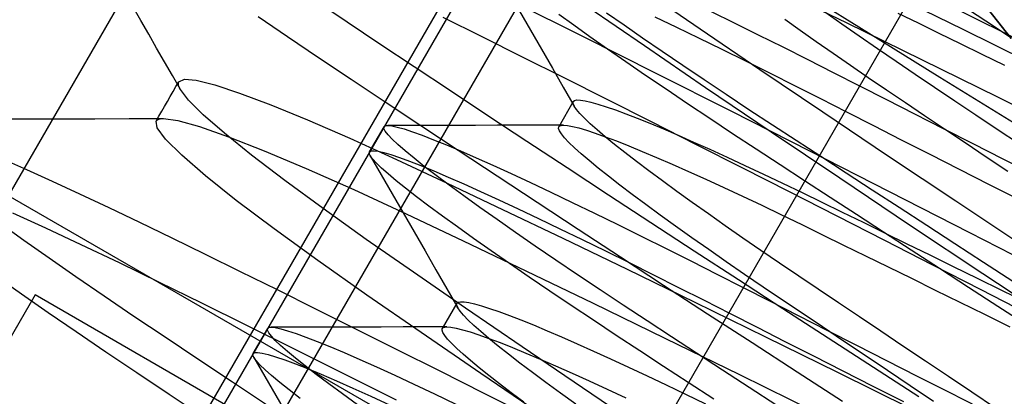
# Model space of a CAD drawing. Units: millimetres. Extents: x -42.8 to 46.5, y -4.8 to 45.6.
# Drawn here: x -9 to -5.6, y 27.4 to 28.7 of the extents above; entities that cross this region are included whole.
import ezdxf

# ---------------------------------------------------------------- set-up
doc = ezdxf.new("R2010")
doc.units = ezdxf.units.MM
doc.layers.add('MAIN-2', color=7, linetype='Continuous')

msp = doc.modelspace()

# ---------------------------------------------------------------- linework, layer by layer
at = {"layer": 'MAIN-2'}
for p, q in [((-11.3942, 22.0744), (-6.5174, 30.5213)), ((-11.3942, 22.0744), (-6.5174, 30.5213)), ((-11.3942, 22.0744), (-6.5174, 30.5213)), ((-11.3942, 22.0744), (-6.5174, 30.5213)), ((-11.3942, 22.0744), (-6.5174, 30.5213)), ((-11.3942, 22.0744), (-6.5174, 30.5213)), ((-7.8503, 30.1326), (-9.2253, 27.7511)), ((-6.9843, 29.6326), (-8.9843, 26.1685)), ((-8.0692, 27.3723), (-6.8192, 29.5373)), ((-7.0692, 26.7949), (-5.8192, 28.96)), ((-7.0692, 26.7949), (-5.8192, 28.96)), ((-6.6485, 28.669), (-6.8405, 28.8004)), ((-6.3905, 28.8096), (-6.1446, 28.6902)), ((-6.3071, 28.8035), (-6.0705, 28.6564)), ((-5.5803, 28.6367), (-5.7046, 28.7954)), ((-5.7046, 28.7954), (-5.5803, 28.6367)), ((-7.8616, 28.6928), (-7.9687, 28.7647)), ((-7.2873, 28.7619), (-7.0505, 28.6435)), ((-5.993, 28.7897), (-5.7455, 28.6684)), ((-8.5705, 28.6987), (-8.5977, 28.7461)), ((-7.269, 28.7309), (-7.2314, 28.6655)), ((-6.8401, 28.6113), (-7.0344, 28.7447)), ((-6.91, 28.6821), (-6.9699, 28.7241)), ((-6.611, 28.7292), (-6.5314, 28.6902)), ((-6.1621, 28.6859), (-6.2201, 28.7266)), ((-5.9687, 28.7238), (-5.8989, 28.6901)), ((-5.7601, 28.7334), (-5.6886, 28.6983)), ((-5.6668, 28.6959), (-5.7529, 28.7519)), ((-8.5432, 28.6513), (-8.5705, 28.6987)), ((-8.0657, 28.6421), (-8.1672, 28.7111)), ((-7.749, 28.6176), (-7.8616, 28.6928)), ((-7.532, 28.7095), (-7.3989, 28.6433)), ((-7.0826, 28.6821), (-7.134, 28.7193)), ((-6.8038, 28.7114), (-6.7302, 28.6761)), ((-6.5314, 28.6902), (-6.4491, 28.6496)), ((-6.3046, 28.6644), (-6.3573, 28.702)), ((-6.1446, 28.6902), (-5.888, 28.5647)), ((-5.8989, 28.6901), (-5.8279, 28.6555)), ((-5.6886, 28.6983), (-5.6146, 28.662)), ((-5.5784, 28.6383), (-5.6668, 28.6959)), ((-7.2314, 28.6655), (-7.1938, 28.6001)), ((-7.0269, 28.6424), (-7.0826, 28.6821)), ((-6.8462, 28.6379), (-6.91, 28.6821)), ((-6.7302, 28.6761), (-6.6536, 28.639)), ((-6.443, 28.5294), (-6.6485, 28.669)), ((-6.2494, 28.6254), (-6.3046, 28.6644)), ((-6.1018, 28.6441), (-6.1621, 28.6859)), ((-6.0705, 28.6564), (-5.8245, 28.504)), ((-5.8279, 28.6555), (-5.7554, 28.6199)), ((-5.7455, 28.6684), (-5.4923, 28.5435)), ((-5.6146, 28.662), (-5.5383, 28.6245)), ((-8.516, 28.6039), (-8.5432, 28.6513)), ((-7.9594, 28.5707), (-8.0657, 28.6421)), ((-7.3989, 28.6433), (-7.2605, 28.5742)), ((-7.0505, 28.6435), (-6.801, 28.5181)), ((-6.967, 28.6003), (-7.0269, 28.6424)), ((-6.7789, 28.5918), (-6.8462, 28.6379)), ((-6.6536, 28.639), (-6.5741, 28.6001)), ((-6.4491, 28.6496), (-6.3648, 28.6075)), ((-6.1918, 28.5852), (-6.2494, 28.6254)), ((-6.0394, 28.6013), (-6.1018, 28.6441)), ((-8.4888, 28.5564), (-8.516, 28.6039)), ((-7.6306, 28.5388), (-7.749, 28.6176)), ((-7.1938, 28.6001), (-7.1562, 28.5347)), ((-6.9032, 28.5562), (-6.967, 28.6003)), ((-6.6295, 28.4676), (-6.8401, 28.6113)), ((-6.7084, 28.544), (-6.7789, 28.5918)), ((-6.5741, 28.6001), (-6.4922, 28.5595)), ((-6.3648, 28.6075), (-6.2786, 28.5642)), ((-5.9754, 28.5577), (-6.0394, 28.6013)), ((-5.7554, 28.6199), (-5.6803, 28.583)), ((-8.4615, 28.509), (-8.4888, 28.5564)), ((-7.8479, 28.4961), (-7.9594, 28.5707)), ((-7.2605, 28.5742), (-7.1171, 28.5024)), ((-6.8359, 28.51), (-6.9032, 28.5562)), ((-6.4922, 28.5595), (-6.4082, 28.5176)), ((-6.2786, 28.5642), (-6.1909, 28.5198)), ((-6.1322, 28.544), (-6.1918, 28.5852)), ((-5.9099, 28.5135), (-5.9754, 28.5577)), ((-5.888, 28.5647), (-5.6242, 28.4348)), ((-5.6803, 28.583), (-5.6026, 28.5449)), ((-7.5067, 28.4566), (-7.6306, 28.5388)), ((-7.1562, 28.5347), (-7.1186, 28.4692)), ((-6.635, 28.4947), (-6.7084, 28.544)), ((-6.2264, 28.3831), (-6.443, 28.5294)), ((-6.1909, 28.5198), (-6.101, 28.4741)), ((-6.0708, 28.5019), (-6.1322, 28.544)), ((-4.9783, 25.7598), (-9.7468, 28.5129)), ((-8.4343, 28.4616), (-8.4615, 28.509)), ((-8.4494, 28.4713), (-8.4396, 28.4882)), ((-8.4408, 28.4851), (-8.4396, 28.4882)), ((-8.4396, 28.4882), (-8.4206, 28.4966)), ((-8.4206, 28.4966), (-8.3796, 28.4932)), ((-8.3796, 28.4932), (-8.3162, 28.4774)), ((-7.7305, 28.418), (-7.8479, 28.4961)), ((-7.1171, 28.5024), (-6.9692, 28.4281)), ((-6.7653, 28.4621), (-6.8359, 28.51)), ((-6.801, 28.5181), (-6.5409, 28.3867)), ((-6.5589, 28.444), (-6.635, 28.4947)), ((-6.4082, 28.5176), (-6.3223, 28.4745)), ((-6.0078, 28.4592), (-6.0708, 28.5019)), ((-5.8428, 28.4685), (-5.9099, 28.5135)), ((-5.8245, 28.504), (-5.5721, 28.348)), ((-8.4689, 28.4375), (-8.4591, 28.4544)), ((-8.4591, 28.4544), (-8.4494, 28.4713)), ((-8.4412, 28.4814), (-8.4408, 28.4851)), ((-8.4408, 28.4773), (-8.4412, 28.4814)), ((-8.4395, 28.4726), (-8.4408, 28.4773)), ((-8.4373, 28.4674), (-8.4395, 28.4726)), ((-8.4343, 28.4616), (-8.4373, 28.4674)), ((-8.406, 28.4248), (-8.4343, 28.4616)), ((-8.3162, 28.4774), (-8.2307, 28.4493)), ((-7.3776, 28.3713), (-7.5067, 28.4566)), ((-7.1186, 28.4692), (-7.0809, 28.4037)), ((-6.6917, 28.4125), (-6.7653, 28.4621)), ((-6.4048, 28.3154), (-6.6295, 28.4676)), ((-6.3223, 28.4745), (-6.2351, 28.4303)), ((-6.101, 28.4741), (-6.008, 28.4268)), ((-5.9434, 28.4158), (-6.0078, 28.4592)), ((-5.7733, 28.4219), (-5.8428, 28.4685)), ((-8.4884, 28.4036), (-8.4787, 28.4205)), ((-8.4787, 28.4205), (-8.4689, 28.4375)), ((-8.3556, 28.3746), (-8.406, 28.4248)), ((-8.2307, 28.4493), (-8.124, 28.4089)), ((-7.0843, 28.4202), (-7.1343, 28.3336)), ((-7.0853, 28.416), (-7.0851, 28.4183)), ((-7.0851, 28.4183), (-7.0843, 28.4202)), ((-7.0843, 28.4202), (-7.0798, 28.4238)), ((-7.0798, 28.4238), (-7.0716, 28.4254)), ((-7.0716, 28.4254), (-7.0595, 28.4251)), ((-7.0595, 28.4251), (-7.0435, 28.4226)), ((-7.0435, 28.4226), (-7.0236, 28.418)), ((-6.9692, 28.4281), (-6.8172, 28.3516)), ((-6.4806, 28.3921), (-6.5589, 28.444)), ((-6.2351, 28.4303), (-6.1456, 28.3848)), ((-6.008, 28.4268), (-5.9119, 28.378)), ((-5.7014, 28.3737), (-5.7733, 28.4219)), ((-5.6242, 28.4348), (-5.3569, 28.3023)), ((-8.5079, 28.3698), (-8.4982, 28.3867)), ((-8.4982, 28.3867), (-8.4884, 28.4036)), ((-8.124, 28.4089), (-7.9973, 28.3569)), ((-7.6076, 28.3364), (-7.7305, 28.418)), ((-7.085, 28.4135), (-7.0853, 28.416)), ((-7.0842, 28.4105), (-7.085, 28.4135)), ((-7.0828, 28.4073), (-7.0842, 28.4105)), ((-7.0809, 28.4037), (-7.0828, 28.4073)), ((-7.0732, 28.3924), (-7.0809, 28.4037)), ((-7.0616, 28.3787), (-7.0732, 28.3924)), ((-7.0236, 28.418), (-6.9996, 28.4113)), ((-6.9996, 28.4113), (-6.9717, 28.4024)), ((-6.9717, 28.4024), (-6.9398, 28.3913)), ((-6.9398, 28.3913), (-6.904, 28.3781)), ((-6.6154, 28.3617), (-6.6917, 28.4125)), ((-6.5409, 28.3867), (-6.2727, 28.2506)), ((-6.4003, 28.3394), (-6.4806, 28.3921)), ((-6.1456, 28.3848), (-6.0529, 28.3377)), ((-5.8773, 28.3715), (-5.9434, 28.4158)), ((-9.0816, 28.3604), (-8.9638, 28.3606)), ((-8.9638, 28.3606), (-8.8459, 28.3608)), ((-8.8459, 28.3608), (-8.728, 28.3611)), ((-8.728, 28.3611), (-8.61, 28.3613)), ((-8.61, 28.3613), (-8.492, 28.3616)), ((-8.5177, 28.3529), (-8.5079, 28.3698)), ((-8.5177, 28.3529), (-8.5156, 28.3555)), ((-8.5142, 28.3296), (-8.5177, 28.3529)), ((-8.5156, 28.3555), (-8.5127, 28.3577)), ((-8.5127, 28.3577), (-8.5088, 28.3594)), ((-8.5088, 28.3594), (-8.5041, 28.3606)), ((-8.5041, 28.3606), (-8.4985, 28.3613)), ((-8.4985, 28.3613), (-8.492, 28.3616)), ((-8.492, 28.3616), (-8.4427, 28.3548)), ((-8.4427, 28.3548), (-8.3683, 28.3341)), ((-8.2832, 28.3114), (-8.3556, 28.3746)), ((-7.9973, 28.3569), (-7.8525, 28.2941)), ((-7.2438, 28.283), (-7.3776, 28.3713)), ((-7.0459, 28.3624), (-7.0616, 28.3787)), ((-7.0261, 28.3437), (-7.0459, 28.3624)), ((-6.904, 28.3781), (-6.8644, 28.3627)), ((-6.8644, 28.3627), (-6.8212, 28.3453)), ((-6.8172, 28.3516), (-6.6617, 28.273)), ((-6.5368, 28.3096), (-6.6154, 28.3617)), ((-6.0011, 28.2317), (-6.2264, 28.3831)), ((-5.9119, 28.378), (-5.813, 28.3277)), ((-5.8089, 28.3256), (-5.8773, 28.3715)), ((-5.6274, 28.324), (-5.7014, 28.3737)), ((-8.485, 28.2905), (-8.5142, 28.3296)), ((-8.3683, 28.3341), (-8.2691, 28.2994)), ((-7.7843, 28.247), (-7.7343, 28.3336)), ((-7.7347, 28.3274), (-7.7343, 28.3336)), ((-7.7302, 28.3182), (-7.7347, 28.3274)), ((-7.7343, 28.3336), (-7.7333, 28.3349)), ((-7.7333, 28.3349), (-7.7319, 28.3359)), ((-7.7319, 28.3359), (-7.73, 28.3367)), ((-7.7207, 28.306), (-7.7302, 28.3182)), ((-7.73, 28.3367), (-7.7277, 28.3373)), ((-7.7277, 28.3373), (-7.725, 28.3377)), ((-7.725, 28.3377), (-7.7219, 28.3378)), ((-7.6465, 28.3379), (-7.7219, 28.3378)), ((-7.7219, 28.3378), (-7.7082, 28.3365)), ((-7.7082, 28.3365), (-7.6895, 28.3325)), ((-7.6895, 28.3325), (-7.6658, 28.3258)), ((-7.6658, 28.3258), (-7.637, 28.3163)), ((-7.5711, 28.338), (-7.6465, 28.3379)), ((-7.4794, 28.2516), (-7.6076, 28.3364)), ((-7.4957, 28.3382), (-7.5711, 28.338)), ((-7.4203, 28.3383), (-7.4957, 28.3382)), ((-7.3448, 28.3384), (-7.4203, 28.3383)), ((-7.2694, 28.3386), (-7.3448, 28.3384)), ((-7.1938, 28.3388), (-7.2694, 28.3386)), ((-7.1183, 28.3389), (-7.1938, 28.3388)), ((-7.1352, 28.3277), (-7.1343, 28.3336)), ((-7.1322, 28.3194), (-7.1352, 28.3277)), ((-7.1343, 28.3336), (-7.133, 28.3352)), ((-7.133, 28.3352), (-7.1312, 28.3365)), ((-7.1253, 28.3086), (-7.1322, 28.3194)), ((-7.1312, 28.3365), (-7.1288, 28.3376)), ((-7.1288, 28.3376), (-7.1259, 28.3383)), ((-7.1259, 28.3383), (-7.1224, 28.3388)), ((-7.1224, 28.3388), (-7.1183, 28.3389)), ((-7.1183, 28.3389), (-7.1047, 28.3379)), ((-7.1047, 28.3379), (-7.087, 28.3347)), ((-7.087, 28.3347), (-7.0651, 28.3292)), ((-7.0651, 28.3292), (-7.039, 28.3214)), ((-7.039, 28.3214), (-7.0087, 28.3114)), ((-7.0023, 28.3225), (-7.0261, 28.3437)), ((-6.9745, 28.2989), (-7.0023, 28.3225)), ((-6.8212, 28.3453), (-6.7744, 28.3258)), ((-6.7744, 28.3258), (-6.7243, 28.3043)), ((-6.3184, 28.2859), (-6.4003, 28.3394)), ((-6.0529, 28.3377), (-5.9572, 28.289)), ((-5.813, 28.3277), (-5.7116, 28.2762)), ((-5.7382, 28.2782), (-5.8089, 28.3256)), ((-5.5515, 28.2731), (-5.6274, 28.324)), ((-8.4297, 28.2356), (-8.485, 28.2905)), ((-8.1895, 28.2359), (-8.2832, 28.3114)), ((-8.2691, 28.2994), (-8.1465, 28.2512)), ((-7.8525, 28.2941), (-7.6917, 28.2213)), ((-7.7062, 28.2906), (-7.7207, 28.306)), ((-7.6866, 28.272), (-7.7062, 28.2906)), ((-7.637, 28.3163), (-7.6032, 28.304)), ((-7.6032, 28.304), (-7.5643, 28.2889)), ((-7.5643, 28.2889), (-7.5204, 28.271)), ((-7.1055, 28.1921), (-7.2438, 28.283)), ((-7.1145, 28.2953), (-7.1253, 28.3086)), ((-7.0995, 28.2795), (-7.1145, 28.2953)), ((-7.0087, 28.3114), (-6.9744, 28.2991)), ((-6.9427, 28.2729), (-6.9745, 28.2989)), ((-6.9744, 28.2991), (-6.936, 28.2846)), ((-6.936, 28.2846), (-6.8937, 28.2678)), ((-6.7243, 28.3043), (-6.6711, 28.281)), ((-6.4562, 28.2566), (-6.5368, 28.3096)), ((-6.169, 28.1566), (-6.4048, 28.3154)), ((-6.2343, 28.2312), (-6.3184, 28.2859)), ((-5.9572, 28.289), (-5.8588, 28.239)), ((-8.1465, 28.2512), (-8.0022, 28.1902)), ((-7.7843, 28.247), (-7.7794, 28.2503)), ((-7.7794, 28.2503), (-7.7697, 28.2511)), ((-7.7697, 28.2511), (-7.7552, 28.2494)), ((-7.7552, 28.2494), (-7.7358, 28.2449)), ((-7.6617, 28.2503), (-7.6866, 28.272)), ((-7.6316, 28.2254), (-7.6617, 28.2503)), ((-7.5204, 28.271), (-7.4717, 28.2504)), ((-7.3464, 28.1638), (-7.4794, 28.2516)), ((-7.4717, 28.2504), (-7.4182, 28.2271)), ((-7.0805, 28.2612), (-7.0995, 28.2795)), ((-7.0573, 28.2403), (-7.0805, 28.2612)), ((-6.907, 28.2447), (-6.9427, 28.2729)), ((-6.8937, 28.2678), (-6.8476, 28.2489)), ((-6.6711, 28.281), (-6.6148, 28.2559)), ((-6.6617, 28.273), (-6.5032, 28.1927)), ((-6.6148, 28.2559), (-6.5559, 28.2291)), ((-6.3739, 28.2029), (-6.4562, 28.2566)), ((-6.2727, 28.2506), (-5.999, 28.1112)), ((-5.6655, 28.2294), (-5.7382, 28.2782)), ((-5.7116, 28.2762), (-5.608, 28.2235)), ((-9.045, 28.2227), (-8.9633, 28.1867)), ((-8.3483, 28.1653), (-8.4297, 28.2356)), ((-8.0758, 28.149), (-8.1895, 28.2359)), ((-7.7851, 28.2437), (-7.7849, 28.2455)), ((-7.7849, 28.2417), (-7.7851, 28.2437)), ((-7.7849, 28.2455), (-7.7843, 28.247)), ((-7.7842, 28.2395), (-7.7849, 28.2417)), ((-7.7832, 28.2369), (-7.7842, 28.2395)), ((-7.7817, 28.2341), (-7.7832, 28.2369)), ((-7.7737, 28.2229), (-7.7817, 28.2341)), ((-7.7817, 28.2341), (-7.7441, 28.1688)), ((-7.761, 28.2087), (-7.7737, 28.2229)), ((-7.7358, 28.2449), (-7.7114, 28.2378)), ((-7.7114, 28.2378), (-7.6819, 28.2279)), ((-7.6917, 28.2213), (-7.5173, 28.1399)), ((-7.6819, 28.2279), (-7.6475, 28.2153)), ((-7.6475, 28.2153), (-7.6081, 28.1998)), ((-7.5963, 28.1975), (-7.6316, 28.2254)), ((-7.4182, 28.2271), (-7.3603, 28.2012)), ((-7.0301, 28.217), (-7.0573, 28.2403)), ((-6.9988, 28.1912), (-7.0301, 28.217)), ((-6.8676, 28.2143), (-6.907, 28.2447)), ((-6.8476, 28.2489), (-6.7979, 28.2279)), ((-6.7979, 28.2279), (-6.7449, 28.2049)), ((-6.5559, 28.2291), (-6.4946, 28.2008)), ((-6.1471, 28.1745), (-6.2343, 28.2312)), ((-5.7701, 28.0773), (-6.0011, 28.2317)), ((-5.8588, 28.239), (-5.7579, 28.1877)), ((-5.591, 28.1795), (-5.6655, 28.2294)), ((-5.608, 28.2235), (-5.5026, 28.1699)), ((-8.9633, 28.1867), (-8.8749, 28.1467)), ((-8.0022, 28.1902), (-7.8387, 28.1175)), ((-7.7433, 28.1916), (-7.761, 28.2087)), ((-7.7207, 28.1714), (-7.7433, 28.1916)), ((-7.6081, 28.1998), (-7.5637, 28.1817)), ((-7.5559, 28.1665), (-7.5963, 28.1975)), ((-7.5637, 28.1817), (-7.5146, 28.1608)), ((-7.3603, 28.2012), (-7.298, 28.1727)), ((-6.9632, 28.0987), (-7.1055, 28.1921)), ((-6.9635, 28.1632), (-6.9988, 28.1912)), ((-6.8246, 28.1817), (-6.8676, 28.2143)), ((-6.7781, 28.1473), (-6.8246, 28.1817)), ((-6.7449, 28.2049), (-6.6886, 28.1799)), ((-6.5032, 28.1927), (-6.3421, 28.1109)), ((-6.4946, 28.2008), (-6.431, 28.171)), ((-6.2894, 28.1479), (-6.3739, 28.2029)), ((-5.7579, 28.1877), (-5.6549, 28.1353)), ((-8.2421, 28.0807), (-8.3483, 28.1653)), ((-7.9438, 28.0521), (-8.0758, 28.149)), ((-7.7441, 28.1688), (-7.7065, 28.1035)), ((-7.6931, 28.1482), (-7.7207, 28.1714)), ((-7.6606, 28.1221), (-7.6931, 28.1482)), ((-7.5105, 28.1326), (-7.5559, 28.1665)), ((-7.5146, 28.1608), (-7.4609, 28.1373)), ((-7.2089, 28.0733), (-7.3464, 28.1638)), ((-7.298, 28.1727), (-7.2317, 28.1419)), ((-6.9244, 28.1329), (-6.9635, 28.1632)), ((-6.6886, 28.1799), (-6.6294, 28.1532)), ((-6.6294, 28.1532), (-6.5676, 28.1248)), ((-6.431, 28.171), (-6.3655, 28.14)), ((-6.2019, 28.091), (-6.2894, 28.1479)), ((-5.9254, 27.9935), (-6.169, 28.1566)), ((-6.0572, 28.1159), (-6.1471, 28.1745)), ((-8.8749, 28.1467), (-8.7805, 28.1031)), ((-7.8387, 28.1175), (-7.6587, 28.0344)), ((-7.6232, 28.093), (-7.6606, 28.1221)), ((-7.5173, 28.1399), (-7.327, 28.0496)), ((-7.4603, 28.0958), (-7.5105, 28.1326)), ((-7.4609, 28.1373), (-7.4027, 28.1112)), ((-7.2317, 28.1419), (-7.1615, 28.1088)), ((-6.8816, 28.1004), (-6.9244, 28.1329)), ((-6.7284, 28.1111), (-6.7781, 28.1473)), ((-6.5676, 28.1248), (-6.5033, 28.0949)), ((-6.3655, 28.14), (-6.2983, 28.1078)), ((-5.9646, 28.0557), (-6.0572, 28.1159)), ((-5.6549, 28.1353), (-5.55, 28.082)), ((-8.7805, 28.1031), (-8.6802, 28.056)), ((-8.1125, 27.9829), (-8.2421, 28.0807)), ((-7.7065, 28.1035), (-7.669, 28.0381)), ((-7.5809, 28.0611), (-7.6232, 28.093)), ((-7.4054, 28.0564), (-7.4603, 28.0958)), ((-7.4027, 28.1112), (-7.3403, 28.0826)), ((-7.3403, 28.0826), (-7.2739, 28.0517)), ((-7.1615, 28.1088), (-7.0879, 28.0736)), ((-6.8174, 28.0033), (-6.9632, 28.0987)), ((-6.8353, 28.066), (-6.8816, 28.1004)), ((-6.6756, 28.0732), (-6.7284, 28.1111)), ((-6.5033, 28.0949), (-6.4369, 28.0636)), ((-6.3421, 28.1109), (-6.1791, 28.0279)), ((-6.2983, 28.1078), (-6.2298, 28.0746)), ((-6.1115, 28.0322), (-6.2019, 28.091)), ((-5.999, 28.1112), (-5.7225, 27.9697)), ((-8.6802, 28.056), (-8.5746, 28.0056)), ((-7.7957, 27.9465), (-7.9438, 28.0521)), ((-7.534, 28.0265), (-7.5809, 28.0611)), ((-7.3461, 28.0145), (-7.4054, 28.0564)), ((-7.327, 28.0496), (-7.1204, 27.9507)), ((-7.2739, 28.0517), (-7.2038, 28.0185)), ((-7.0673, 27.9804), (-7.2089, 28.0733)), ((-7.0879, 28.0736), (-7.011, 28.0364)), ((-6.7857, 28.0297), (-6.8353, 28.066)), ((-6.6201, 28.0338), (-6.6756, 28.0732)), ((-6.4369, 28.0636), (-6.3687, 28.031)), ((-6.2298, 28.0746), (-6.1601, 28.0406)), ((-5.8698, 27.994), (-5.9646, 28.0557)), ((-5.5361, 27.9218), (-5.7701, 28.0773)), ((-9.0114, 28.0379), (-8.8981, 27.9862)), ((-7.669, 28.0381), (-7.6314, 27.9727)), ((-7.6587, 28.0344), (-7.4625, 27.9416)), ((-7.4826, 27.9893), (-7.534, 28.0265)), ((-7.2825, 27.9702), (-7.3461, 28.0145)), ((-7.2038, 28.0185), (-7.1302, 27.9833)), ((-7.011, 28.0364), (-6.9314, 27.9974)), ((-6.7329, 27.9917), (-6.7857, 28.0297)), ((-6.5621, 27.9931), (-6.6201, 28.0338)), ((-6.3687, 28.031), (-6.2989, 27.9973)), ((-6.1791, 28.0279), (-6.0148, 27.944)), ((-6.1601, 28.0406), (-6.0886, 28.0055)), ((-6.0185, 27.9717), (-6.1115, 28.0322)), ((-8.9717, 27.9429), (-9.0516, 28)), ((-8.8981, 27.9862), (-8.7758, 27.9289)), ((-8.5746, 28.0056), (-8.464, 27.9521)), ((-7.9621, 27.8738), (-8.1125, 27.9829)), ((-7.4269, 27.9496), (-7.4826, 27.9893)), ((-7.1302, 27.9833), (-7.0536, 27.9462)), ((-6.9221, 27.8854), (-7.0673, 27.9804)), ((-6.9314, 27.9974), (-6.8491, 27.9568)), ((-6.6686, 27.9062), (-6.8174, 28.0033)), ((-6.6773, 27.9522), (-6.7329, 27.9917)), ((-6.5018, 27.9513), (-6.5621, 27.9931)), ((-6.2989, 27.9973), (-6.2279, 27.9627)), ((-6.0886, 28.0055), (-6.0146, 27.9692)), ((-5.6774, 27.8284), (-5.9254, 27.9935)), ((-5.7729, 27.931), (-5.8698, 27.994)), ((-8.464, 27.9521), (-8.3491, 27.8958)), ((-7.6331, 27.8334), (-7.7957, 27.9465)), ((-7.6314, 27.9727), (-7.5938, 27.9073)), ((-7.367, 27.9075), (-7.4269, 27.9496)), ((-7.2151, 27.9237), (-7.2825, 27.9702)), ((-7.1204, 27.9507), (-6.8994, 27.8441)), ((-7.0536, 27.9462), (-6.9741, 27.9072)), ((-6.8491, 27.9568), (-6.7648, 27.9147)), ((-6.6191, 27.9114), (-6.6773, 27.9522)), ((-6.4394, 27.9085), (-6.5018, 27.9513)), ((-6.2279, 27.9627), (-6.1554, 27.9271)), ((-5.9232, 27.9096), (-6.0185, 27.9717)), ((-6.0146, 27.9692), (-5.9383, 27.9317)), ((-5.7225, 27.9697), (-5.4457, 27.8276)), ((-8.8855, 27.8822), (-8.9717, 27.9429)), ((-8.7758, 27.9289), (-8.645, 27.8666)), ((-7.4625, 27.9416), (-7.2474, 27.8389)), ((-7.144, 27.8753), (-7.2151, 27.9237)), ((-6.7648, 27.9147), (-6.6786, 27.8714)), ((-6.5585, 27.8693), (-6.6191, 27.9114)), ((-6.1554, 27.9271), (-6.0803, 27.8902)), ((-6.0148, 27.944), (-5.8496, 27.8595)), ((-5.9383, 27.9317), (-5.8597, 27.8931)), ((-5.6743, 27.8668), (-5.7729, 27.931)), ((-8.7936, 27.8184), (-8.8855, 27.8822)), ((-8.3491, 27.8958), (-8.2287, 27.8365)), ((-7.5938, 27.9073), (-7.5562, 27.8419)), ((-7.3032, 27.8633), (-7.367, 27.9075)), ((-6.9741, 27.9072), (-6.8922, 27.8667)), ((-6.7738, 27.7885), (-6.9221, 27.8854)), ((-6.5172, 27.8076), (-6.6686, 27.9062)), ((-6.3754, 27.8649), (-6.4394, 27.9085)), ((-6.0803, 27.8902), (-6.0026, 27.8521)), ((-5.8258, 27.8463), (-5.9232, 27.9096)), ((-5.8597, 27.8931), (-5.7792, 27.8535)), ((-8.645, 27.8666), (-8.5068, 27.7995)), ((-7.7936, 27.7552), (-7.9621, 27.8738)), ((-7.2359, 27.8172), (-7.3032, 27.8633)), ((-7.0697, 27.8251), (-7.144, 27.8753)), ((-6.8994, 27.8441), (-6.6665, 27.7308)), ((-6.8922, 27.8667), (-6.8082, 27.8248)), ((-6.6786, 27.8714), (-6.5909, 27.827)), ((-6.4959, 27.8263), (-6.5585, 27.8693)), ((-6.3099, 27.8207), (-6.3754, 27.8649)), ((-6.0026, 27.8521), (-5.9226, 27.8128)), ((-5.8496, 27.8595), (-5.6842, 27.7747)), ((-5.7267, 27.7817), (-5.8258, 27.8463)), ((-5.7792, 27.8535), (-5.6969, 27.8132)), ((-5.5743, 27.8017), (-5.6743, 27.8668)), ((-8.9797, 27.7581), (-9.0647, 27.8181)), ((-8.6961, 27.7516), (-8.7936, 27.8184)), ((-8.2287, 27.8365), (-8.1023, 27.7739)), ((-7.4543, 27.7102), (-7.6331, 27.8334)), ((-7.5562, 27.8419), (-7.5186, 27.7764)), ((-7.2474, 27.8389), (-7.0155, 27.7271)), ((-7.1653, 27.7692), (-7.2359, 27.8172)), ((-6.9925, 27.7735), (-7.0697, 27.8251)), ((-6.8082, 27.8248), (-6.7223, 27.7817)), ((-6.5909, 27.827), (-6.501, 27.7813)), ((-6.4316, 27.7824), (-6.4959, 27.8263)), ((-6.2428, 27.7757), (-6.3099, 27.8207)), ((-5.9226, 27.8128), (-5.8405, 27.7725)), ((-5.6969, 27.8132), (-5.6132, 27.7721)), ((-5.4285, 27.6635), (-5.6774, 27.8284)), ((-8.5068, 27.7995), (-8.3615, 27.7281)), ((-7.5186, 27.7764), (-7.4809, 27.7109)), ((-6.6228, 27.6902), (-6.7738, 27.7885)), ((-6.7223, 27.7817), (-6.6351, 27.7375)), ((-6.3639, 27.708), (-6.5172, 27.8076)), ((-6.501, 27.7813), (-6.408, 27.734)), ((-6.3657, 27.738), (-6.4316, 27.7824)), ((-6.1733, 27.7291), (-6.2428, 27.7757)), ((-5.6261, 27.7163), (-5.7267, 27.7817)), ((-8.9338, 27.756), (-9.6338, 26.5435)), ((-8.8887, 27.6948), (-8.9797, 27.7581)), ((-8.9338, 27.756), (-8.9338, 27.756)), ((-3.3047, 24.506), (-8.9338, 27.756)), ((-8.5937, 27.6822), (-8.6961, 27.7516)), ((-8.1023, 27.7739), (-7.9702, 27.7083)), ((-7.6073, 27.6263), (-7.7936, 27.7552)), ((-7.0917, 27.7197), (-7.1653, 27.7692)), ((-6.9127, 27.7205), (-6.9925, 27.7735)), ((-5.8405, 27.7725), (-5.7565, 27.7313)), ((-5.6842, 27.7747), (-5.5192, 27.6899)), ((-5.6132, 27.7721), (-5.5283, 27.7304)), ((-8.3615, 27.7281), (-8.207, 27.6518)), ((-7.9702, 27.7083), (-7.8327, 27.6397)), ((-7.4843, 27.7274), (-7.5343, 27.6408)), ((-7.4853, 27.7232), (-7.4851, 27.7255)), ((-7.485, 27.7206), (-7.4853, 27.7232)), ((-7.4851, 27.7255), (-7.4843, 27.7274)), ((-7.4842, 27.7177), (-7.485, 27.7206)), ((-7.4843, 27.7274), (-7.4798, 27.731)), ((-7.4828, 27.7145), (-7.4842, 27.7177)), ((-7.4809, 27.7109), (-7.4828, 27.7145)), ((-7.4732, 27.6996), (-7.4809, 27.7109)), ((-7.4798, 27.731), (-7.4716, 27.7326)), ((-7.4716, 27.7326), (-7.4595, 27.7322)), ((-7.4595, 27.7322), (-7.4435, 27.7298)), ((-7.2601, 27.5774), (-7.4543, 27.7102)), ((-7.4435, 27.7298), (-7.4236, 27.7252)), ((-7.4236, 27.7252), (-7.3996, 27.7185)), ((-7.3996, 27.7185), (-7.3717, 27.7096)), ((-7.3717, 27.7096), (-7.3398, 27.6985)), ((-7.0154, 27.6688), (-7.0917, 27.7197)), ((-7.0155, 27.7271), (-6.7696, 27.6077)), ((-6.8306, 27.6665), (-6.9127, 27.7205)), ((-6.6665, 27.7308), (-6.4244, 27.6123)), ((-6.6351, 27.7375), (-6.5456, 27.692)), ((-6.408, 27.734), (-6.3119, 27.6852)), ((-6.2982, 27.6927), (-6.3657, 27.738)), ((-6.209, 27.6076), (-6.3639, 27.708)), ((-6.1014, 27.6808), (-6.1733, 27.7291)), ((-5.7565, 27.7313), (-5.671, 27.6893)), ((-5.5244, 27.6501), (-5.6261, 27.7163)), ((-8.7922, 27.6286), (-8.8887, 27.6948)), ((-8.4866, 27.6103), (-8.5937, 27.6822)), ((-7.4616, 27.6859), (-7.4732, 27.6996)), ((-7.4459, 27.6696), (-7.4616, 27.6859)), ((-7.3398, 27.6985), (-7.304, 27.6853)), ((-7.304, 27.6853), (-7.2644, 27.6699)), ((-6.4698, 27.5907), (-6.6228, 27.6902)), ((-6.5456, 27.692), (-6.4529, 27.6448)), ((-6.3119, 27.6852), (-6.213, 27.6349)), ((-6.2283, 27.6458), (-6.2982, 27.6927)), ((-6.0274, 27.6312), (-6.1014, 27.6808)), ((-5.671, 27.6893), (-5.5842, 27.6467)), ((-8.207, 27.6518), (-8.0437, 27.5706)), ((-8.1843, 27.5542), (-8.1343, 27.6408)), ((-8.1347, 27.6348), (-8.1343, 27.6408)), ((-8.1343, 27.6408), (-8.1333, 27.642)), ((-8.1333, 27.642), (-8.1319, 27.6431)), ((-8.1319, 27.6431), (-8.13, 27.6439)), ((-8.13, 27.6439), (-8.1277, 27.6445)), ((-8.1277, 27.6445), (-8.125, 27.6448)), ((-8.125, 27.6448), (-8.1219, 27.645)), ((-8.0465, 27.6451), (-8.1219, 27.645)), ((-8.1219, 27.645), (-8.1082, 27.6437)), ((-8.1082, 27.6437), (-8.0895, 27.6397)), ((-7.9711, 27.6452), (-8.0465, 27.6451)), ((-7.8957, 27.6453), (-7.9711, 27.6452)), ((-7.8203, 27.6455), (-7.8957, 27.6453)), ((-7.7448, 27.6456), (-7.8203, 27.6455)), ((-7.6694, 27.6458), (-7.7448, 27.6456)), ((-7.5938, 27.6459), (-7.6694, 27.6458)), ((-7.5183, 27.6461), (-7.5938, 27.6459)), ((-7.5352, 27.6351), (-7.5343, 27.6408)), ((-7.5343, 27.6408), (-7.533, 27.6424)), ((-7.533, 27.6424), (-7.5312, 27.6437)), ((-7.5312, 27.6437), (-7.5288, 27.6447)), ((-7.5288, 27.6447), (-7.5259, 27.6455)), ((-7.5259, 27.6455), (-7.5224, 27.646)), ((-7.5224, 27.646), (-7.5183, 27.6461)), ((-7.5183, 27.6461), (-7.5047, 27.6451)), ((-7.5047, 27.6451), (-7.487, 27.6418)), ((-7.487, 27.6418), (-7.4651, 27.6364)), ((-7.4261, 27.6509), (-7.4459, 27.6696)), ((-7.4023, 27.6297), (-7.4261, 27.6509)), ((-7.2644, 27.6699), (-7.2212, 27.6525)), ((-7.2212, 27.6525), (-7.1744, 27.6329)), ((-6.9368, 27.6168), (-7.0154, 27.6688)), ((-6.7468, 27.6116), (-6.8306, 27.6665)), ((-6.4529, 27.6448), (-6.3572, 27.5962)), ((-6.156, 27.5973), (-6.2283, 27.6458)), ((-8.6907, 27.5596), (-8.7922, 27.6286)), ((-8.374, 27.5351), (-8.4866, 27.6103)), ((-8.1306, 27.6261), (-8.1347, 27.6348)), ((-8.1218, 27.6144), (-8.1306, 27.6261)), ((-8.1083, 27.5998), (-8.1218, 27.6144)), ((-8.0895, 27.6397), (-8.0658, 27.633)), ((-8.0658, 27.633), (-8.037, 27.6235)), ((-8.037, 27.6235), (-8.0032, 27.6112)), ((-8.0032, 27.6112), (-7.9643, 27.5961)), ((-7.8327, 27.6397), (-7.6902, 27.5683)), ((-7.4019, 27.4855), (-7.6073, 27.6263)), ((-7.5325, 27.6272), (-7.5352, 27.6351)), ((-7.5261, 27.6169), (-7.5325, 27.6272)), ((-7.516, 27.6043), (-7.5261, 27.6169)), ((-7.4651, 27.6364), (-7.439, 27.6286)), ((-7.439, 27.6286), (-7.4087, 27.6186)), ((-7.4087, 27.6186), (-7.3744, 27.6063)), ((-7.3745, 27.6061), (-7.4023, 27.6297)), ((-7.3744, 27.6063), (-7.336, 27.5918)), ((-7.1744, 27.6329), (-7.1243, 27.6115)), ((-7.1243, 27.6115), (-7.0711, 27.5882)), ((-6.8562, 27.5638), (-6.9368, 27.6168)), ((-6.7696, 27.6077), (-6.513, 27.4821)), ((-6.6609, 27.5557), (-6.7468, 27.6116)), ((-6.4244, 27.6123), (-6.176, 27.49)), ((-6.213, 27.6349), (-6.1116, 27.5834)), ((-6.0533, 27.5068), (-6.209, 27.6076)), ((-5.9515, 27.5802), (-6.0274, 27.6312)), ((-8.0899, 27.5822), (-8.1083, 27.5998)), ((-8.0666, 27.5617), (-8.0899, 27.5822)), ((-7.9643, 27.5961), (-7.9204, 27.5782)), ((-7.9204, 27.5782), (-7.8717, 27.5576)), ((-7.5021, 27.5892), (-7.516, 27.6043)), ((-7.4843, 27.5719), (-7.5021, 27.5892)), ((-7.3427, 27.5801), (-7.3745, 27.6061)), ((-7.307, 27.5519), (-7.3427, 27.5801)), ((-7.336, 27.5918), (-7.2937, 27.575)), ((-7.2937, 27.575), (-7.2476, 27.5561)), ((-7.0524, 27.4363), (-7.2601, 27.5774)), ((-7.0711, 27.5882), (-7.0148, 27.563)), ((-6.3152, 27.4904), (-6.4698, 27.5907)), ((-6.3572, 27.5962), (-6.2588, 27.5462)), ((-6.0816, 27.5474), (-6.156, 27.5973)), ((-6.1116, 27.5834), (-6.008, 27.5307)), ((-5.8738, 27.5281), (-5.9515, 27.5802)), ((-8.5844, 27.4882), (-8.6907, 27.5596)), ((-8.1851, 27.5509), (-8.1849, 27.5527)), ((-8.1849, 27.5489), (-8.1851, 27.5509)), ((-8.1849, 27.5527), (-8.1843, 27.5542)), ((-8.1842, 27.5466), (-8.1849, 27.5489)), ((-8.1843, 27.5542), (-8.1791, 27.5576)), ((-8.1832, 27.5441), (-8.1842, 27.5466)), ((-8.1817, 27.5413), (-8.1832, 27.5441)), ((-8.1737, 27.5301), (-8.1817, 27.5413)), ((-8.1817, 27.5413), (-8.1441, 27.476)), ((-8.1791, 27.5576), (-8.1689, 27.5583)), ((-8.1689, 27.5583), (-8.1536, 27.5562)), ((-8.1536, 27.5562), (-8.133, 27.5514)), ((-8.133, 27.5514), (-8.1071, 27.5436)), ((-8.1071, 27.5436), (-8.0759, 27.5329)), ((-8.0384, 27.5381), (-8.0666, 27.5617)), ((-8.0437, 27.5706), (-7.8721, 27.485)), ((-7.8717, 27.5576), (-7.8182, 27.5343)), ((-7.6902, 27.5683), (-7.5431, 27.4945)), ((-7.4626, 27.5521), (-7.4843, 27.5719)), ((-7.4371, 27.53), (-7.4626, 27.5521)), ((-7.2676, 27.5214), (-7.307, 27.5519)), ((-7.2476, 27.5561), (-7.1979, 27.5351)), ((-7.0148, 27.563), (-6.9559, 27.5363)), ((-6.7739, 27.5101), (-6.8562, 27.5638)), ((-6.5719, 27.4978), (-6.6609, 27.5557)), ((-6.2588, 27.5462), (-6.1579, 27.4949)), ((-6.0051, 27.4961), (-6.0816, 27.5474)), ((-8.2556, 27.4563), (-8.374, 27.5351)), ((-8.161, 27.5159), (-8.1737, 27.5301)), ((-8.1433, 27.4988), (-8.161, 27.5159)), ((-8.0759, 27.5329), (-8.0393, 27.5193)), ((-8.0393, 27.5193), (-7.9974, 27.5027)), ((-8.0053, 27.5117), (-8.0384, 27.5381)), ((-7.9674, 27.4824), (-8.0053, 27.5117)), ((-7.8182, 27.5343), (-7.7603, 27.5084)), ((-7.7603, 27.5084), (-7.698, 27.4799)), ((-7.4077, 27.5057), (-7.4371, 27.53)), ((-7.3746, 27.4791), (-7.4077, 27.5057)), ((-7.2246, 27.4889), (-7.2676, 27.5214)), ((-7.1979, 27.5351), (-7.1449, 27.512)), ((-7.1449, 27.512), (-7.0886, 27.4871)), ((-6.9559, 27.5363), (-6.8946, 27.5079)), ((-6.8946, 27.5079), (-6.831, 27.4782)), ((-6.6894, 27.4551), (-6.7739, 27.5101)), ((-5.8971, 27.406), (-6.0533, 27.5068)), ((-6.008, 27.5307), (-5.9026, 27.4771)), ((-5.7947, 27.4751), (-5.8738, 27.5281)), ((-8.4729, 27.4136), (-8.5844, 27.4882)), ((-8.1441, 27.476), (-8.1065, 27.4106)), ((-8.1207, 27.4786), (-8.1433, 27.4988)), ((-8.0931, 27.4554), (-8.1207, 27.4786)), ((-7.9974, 27.5027), (-7.9504, 27.4832)), ((-7.9248, 27.4503), (-7.9674, 27.4824)), ((-7.9504, 27.4832), (-7.8983, 27.4609)), ((-7.8721, 27.485), (-7.6929, 27.3952)), ((-7.698, 27.4799), (-7.6317, 27.4491)), ((-7.5431, 27.4945), (-7.3918, 27.4183)), ((-7.1797, 27.3343), (-7.4019, 27.4855)), ((-7.3379, 27.4504), (-7.3746, 27.4791)), ((-7.1781, 27.4545), (-7.2246, 27.4889)), ((-7.0886, 27.4871), (-7.0294, 27.4604)), ((-6.831, 27.4782), (-6.7655, 27.4472)), ((-6.4799, 27.4379), (-6.5719, 27.4978)), ((-6.513, 27.4821), (-6.2492, 27.3522)), ((-6.1596, 27.3897), (-6.3152, 27.4904)), ((-6.176, 27.49), (-5.9246, 27.3654)), ((-6.1579, 27.4949), (-6.0549, 27.4425)), ((-5.9269, 27.4436), (-6.0051, 27.4961)), ((-5.9026, 27.4771), (-5.7956, 27.4227)), ((-5.7144, 27.4212), (-5.7947, 27.4751)), ((-8.1317, 27.3741), (-8.2556, 27.4563)), ((-8.0606, 27.4293), (-8.0931, 27.4554)), ((-7.8776, 27.4156), (-7.9248, 27.4503)), ((-7.8983, 27.4609), (-7.8414, 27.4358)), ((-7.6317, 27.4491), (-7.5615, 27.416)), ((-7.2976, 27.4196), (-7.3379, 27.4504)), ((-7.1284, 27.4182), (-7.1781, 27.4545)), ((-7.0294, 27.4604), (-6.9676, 27.432)), ((-6.7655, 27.4472), (-6.6983, 27.415)), ((-6.6019, 27.3981), (-6.6894, 27.4551)), ((-6.3851, 27.3762), (-6.4799, 27.4379)), ((-6.0549, 27.4425), (-5.95, 27.3892)), ((-5.8472, 27.3902), (-5.9269, 27.4436)), ((-8.3555, 27.3354), (-8.4729, 27.4136)), ((-8.1065, 27.4106), (-8.069, 27.3453)), ((-8.0232, 27.4002), (-8.0606, 27.4293)), ((-7.8259, 27.3782), (-7.8776, 27.4156)), ((-7.8414, 27.4358), (-7.7798, 27.4079)), ((-7.7798, 27.4079), (-7.7138, 27.3775)), ((-7.5615, 27.416), (-7.4879, 27.3808)), ((-7.3918, 27.4183), (-7.2369, 27.3401)), ((-7.2539, 27.387), (-7.2976, 27.4196)), ((-7.0756, 27.3803), (-7.1284, 27.4182)), ((-6.8336, 27.2885), (-7.0524, 27.4363)), ((-6.9676, 27.432), (-6.9033, 27.4021)), ((-6.6983, 27.415), (-6.6298, 27.3818)), ((-5.7956, 27.4227), (-5.6875, 27.3677)), ((-5.6332, 27.3668), (-5.7144, 27.4212))]:
    msp.add_line(p, q, dxfattribs=at)

doc.saveas('drawing.dxf')
